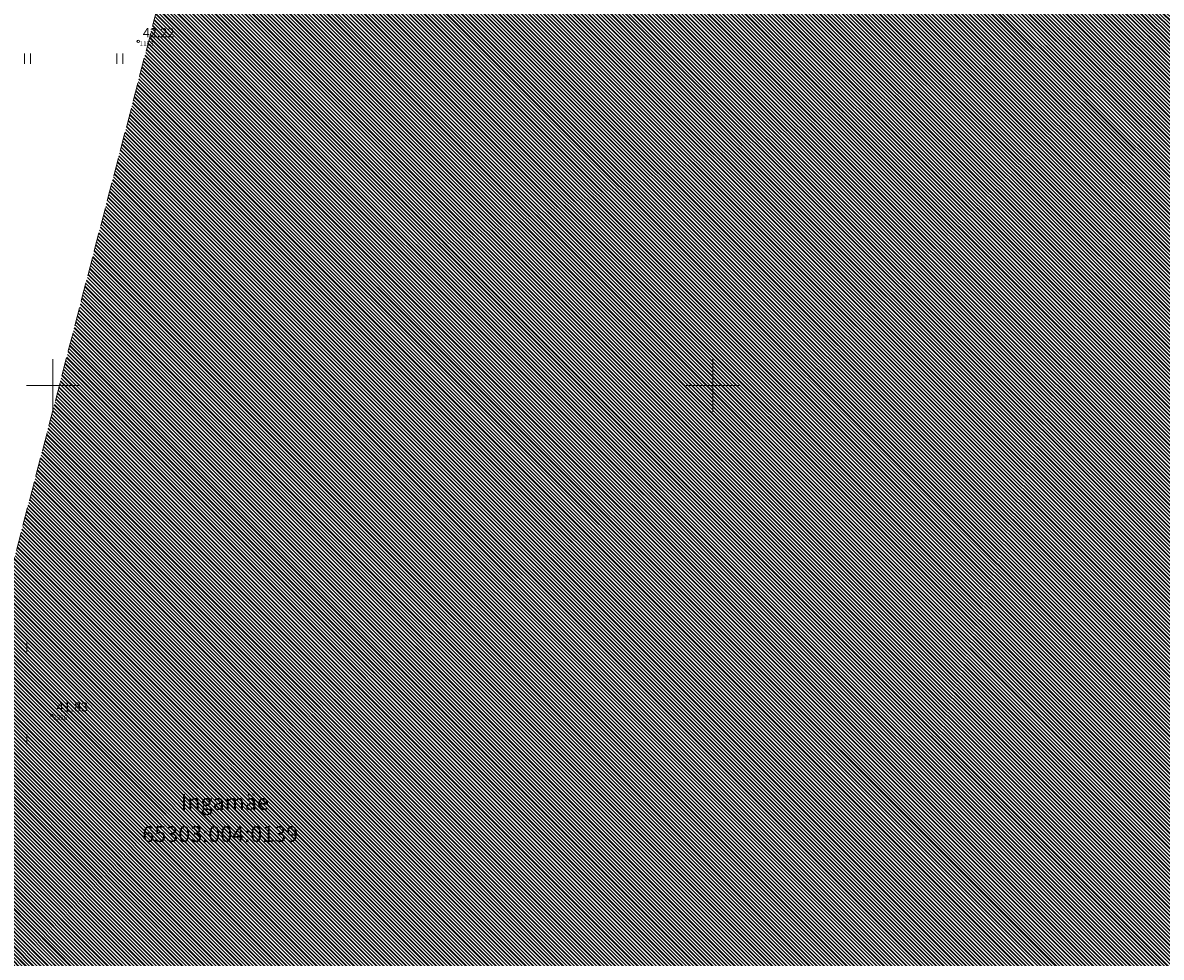
# Model space of a CAD drawing. Units: millimetres. Extents: x 560372270 to 562120300, y 6572342900 to 6573674190.
# Drawn here: x 561347715 to 561433989, y 6572856662 to 6572927500 of the extents above; entities that cross this region are included whole.
import ezdxf

# ---------------------------------------------------------------- set-up
doc = ezdxf.new("R2010")
doc.units = ezdxf.units.MM
doc.header["$MEASUREMENT"] = 0
doc.linetypes.add('Невидимая', pattern=[1956.111116, 1411.111116, -545])
for name, color, linetype, lineweight in [('HALJASTUS_Ном._пера__3', 3, 'Continuous', 18), ('HOONEDET_Ном._пера__33', 33, 'Continuous', 18), ('HORISONTAAL_Ном._пера__30', 30, 'Continuous', 18), ('KORGUS_Ном._пера__7', 7, 'Continuous', 18), ('MOOTNR_Ном._пера__5', 5, 'Continuous', 18), ('PIIR_Ном._пера__7', 7, 'Continuous', 18), ('VORK_Ном._пера__7', 7, 'Continuous', 18)]:
    doc.layers.add(name, color=color, linetype=linetype, lineweight=lineweight)
doc.layers.add('HOONEDET_Ном._пера__43', color=7, linetype='Continuous', lineweight=18, true_color=0xc9bc94)
doc.styles.add('СГЕНЕРИР_СТИЛЬ_1', font='txt')

msp = doc.modelspace()

# ---------------------------------------------------------------- hatches: boundary and pattern name
at = {"layer": 'HOONEDET_Ном._пера__43', "linetype": 'Continuous'}
h = msp.add_hatch(dxfattribs=at)
h.set_pattern_fill('Стоячий_фальц', color=256, style=0, pattern_type=2)
h.set_pattern_definition([(135, (561352675, 6572815096.73), (282.8427, 282.8427), []), (135, (561352660.86, 6572815082.6), (282.8427, 282.8427), []), (135, (561352646.72, 6572815068.45), (282.8427, 282.8427), []), (135, (561352095.18, 6572815931.12), (141.42136, 141.42136), [])])
h.paths.add_polyline_path([(561294604, 6572785645), (561308639, 6572804273), (561317631, 6572819185), (561333384, 6572848903), (561345014, 6572878922), (561351009, 6572902023), (561366364, 6572961199), (561374725, 6572990308), (561383219, 6573014032), (561391597, 6573033636), (561396633, 6573042665), (561401599, 6573049775), (561437496, 6573092713), (561469562, 6573092713), (561469562, 6572785722)])

# ---------------------------------------------------------------- linework, layer by layer
at = {"layer": 'HALJASTUS_Ном._пера__3', "linetype": 'Continuous'}
for p, q in [((561347852, 6572925157), (561347852, 6572924395)), ((561348307, 6572925157), (561348307, 6572924395)), ((561354852, 6572925157), (561354852, 6572924395)), ((561355307, 6572925157), (561355307, 6572924395)), ((561348011, 6572880575), (561348011, 6572879813)), ((561348011, 6572873575), (561348011, 6572872813))]:
    msp.add_line(p, q, dxfattribs=at)
at = {"layer": 'HOONEDET_Ном._пера__33', "linetype": 'Невидимая', "flags": 128}
msp.add_lwpolyline([(561294604, 6572785645), (561308639, 6572804273), (561317631, 6572819185), (561333384, 6572848903), (561345014, 6572878922), (561351009, 6572902023), (561366364, 6572961199), (561374725, 6572990308), (561383219, 6573014032), (561391597, 6573033636), (561396633, 6573042665), (561401599, 6573049775), (561437496, 6573092713), (561469562, 6573092713), (561469562, 6572785722)], close=True, dxfattribs=at)
at = {"layer": 'HORISONTAAL_Ном._пера__30', "linetype": 'Continuous'}
msp.add_open_spline([(561342620, 6572915369), (561342696, 6572915723), (561342772, 6572916077), (561342848, 6572916431), (561343009, 6572917178), (561343174, 6572917924), (561343341, 6572918670), (561343508, 6572919416), (561343678, 6572920162), (561343846, 6572920907), (561344995, 6572926000), (561346163, 6572931087), (561347331, 6572936175), (561347402, 6572936484), (561347513, 6572936780), (561347637, 6572937075), (561347755, 6572937354), (561347920, 6572937601), (561348112, 6572937839), (561348303, 6572938078), (561348499, 6572938312), (561348755, 6572938467)], degree=3, knots=[0, 0, 0, 0, 1, 1, 1, 2, 2, 2, 3, 3, 3, 4, 4, 4, 5, 5, 5, 6, 6, 6, 7, 7, 7, 7], dxfattribs=at)
at = {"layer": 'KORGUS_Ном._пера__7', "linetype": 'Continuous'}
for centre in [(561356468, 6572926091), (561349925, 6572875000)]:
    msp.add_circle(centre, 100, dxfattribs=at)
at = {"layer": 'VORK_Ном._пера__7', "linetype": 'Continuous'}
for p, q in [((561350000, 6572902000), (561350000, 6572898000)), ((561400000, 6572902000), (561400000, 6572898000)), ((561348000, 6572900000), (561352000, 6572900000)), ((561398000, 6572900000), (561402000, 6572900000))]:
    msp.add_line(p, q, dxfattribs=at)

# ---------------------------------------------------------------- texts
at = {"layer": 'KORGUS_Ном._пера__7', "linetype": 'Continuous', "char_height": 700, "attachment_point": 7, "style": 'СГЕНЕРИР_СТИЛЬ_1'}
for s, insert in [('\\A1;{\\fArial|b0|i0|c204|p34;42.22}', (561356818, 6572926391)), ('\\A1;{\\fArial|b0|i0|c204|p34;41.83}', (561350275, 6572875288))]:
    msp.add_mtext(s, dxfattribs=dict(at, insert=insert))
at = {"layer": 'MOOTNR_Ном._пера__5', "linetype": 'Continuous', "char_height": 350, "attachment_point": 1, "style": 'СГЕНЕРИР_СТИЛЬ_1'}
for s, insert in [('\\A1;{\\fArial|b0|i0|c204|p34;1158}', (561356568, 6572926084)), ('\\A1;{\\fArial|b0|i0|c204|p34;1336}', (561350025, 6572874993))]:
    msp.add_mtext(s, dxfattribs=dict(at, insert=insert))
at = {"layer": 'PIIR_Ном._пера__7', "linetype": 'Continuous', "char_height": 1200, "attachment_point": 4, "style": 'СГЕНЕРИР_СТИЛЬ_1'}
for s, insert in [('\\A1;{\\fArial|b0|i0|c204|p34;Ingamäe}', (561359700, 6572868430)), ('\\A1;{\\fArial|b0|i0|c204|p34;65303:004:0139}', (561356774, 6572866002))]:
    msp.add_mtext(s, dxfattribs=dict(at, insert=insert))

doc.saveas('drawing.dxf')
